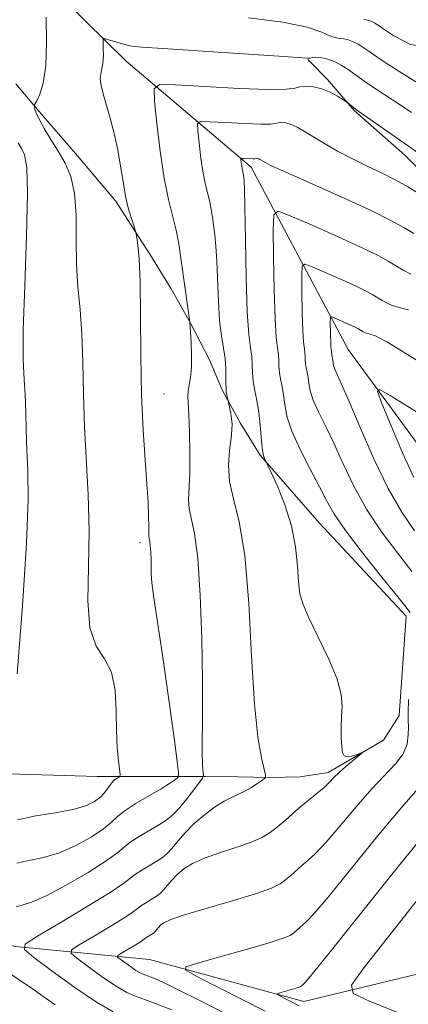
# Model space of a CAD drawing. Extents: x 2062300 to 2065200, y 354800 to 357700.
# Drawn here: x 2062815 to 2062863, y 355762 to 355883 of the extents above; entities that cross this region are included whole.
import ezdxf

# ---------------------------------------------------------------- set-up
doc = ezdxf.new("R2010")
doc.units = 0
doc.header["$MEASUREMENT"] = 0
for name, color, linetype, lineweight in [('DTM HARD BREAKLINE', 7, 'Continuous', 0), ('DTM SPOT ELEVATION', 2, 'Continuous', 13), ('INDEX CONTOUR', 41, 'Continuous', 13), ('INTERMEDIATE CONTOUR', 44, 'Continuous', 0)]:
    doc.layers.add(name, color=color, linetype=linetype, lineweight=lineweight)

msp = doc.modelspace()

# ---------------------------------------------------------------- linework, layer by layer
at = {"layer": 'DTM HARD BREAKLINE'}
for points in [[(2062702.53, 356006.67, 1052.46), (2062718.58, 355984.04, 1046.49), (2062725.64, 355966.68, 1042.11), (2062740.6, 355953.18, 1036.68), (2062761.72, 355934.36, 1030.95), (2062790.75, 355908.91, 1021.62), (2062815.41, 355890.06, 1016.72), (2062828.02, 355877.62, 1013.2), (2062843.36, 355864.62, 1007.53), (2062855.26, 355842.22, 1000.75), (2062867.24, 355825.94, 998), (2062884.4, 355813.64, 993.53), (2062898.03, 355801.9, 986.17), (2062908.73, 355796.2, 982.56), (2062930.52, 355790.27, 978.38), (2062961.52, 355789.86, 974.14), (2062989.73, 355787.42, 970.15), (2063018.27, 355791.04, 966.5)], [(2062850.306, 355877.823, 1013.925), (2062850.603, 355877.523, 1013.316), (2062852.75, 355875.349, 1012.365), (2062855.996, 355871.574, 1011.871), (2062862.228, 355866.08, 1011.338), (2062866.201, 355862.058, 1010.806)], [(2062814.478, 355874.82, 1017.196), (2062817.347, 355871.427, 1015.675), (2062821.798, 355866.267, 1015.104), (2062826.707, 355860.483, 1014.457), (2062830.906, 355853.949, 1013.697), (2062833.525, 355849.666, 1012.746), (2062835.902, 355845.466, 1011.985), (2062838.252, 355840.967, 1011.338), (2062839.806, 355837.274, 1010.197), (2062842.022, 355833.237, 1009.627), (2062844.482, 355829.279, 1008.105), (2062851.748, 355820.945, 1007.041), (2062862.371, 355809.538, 1006.432), (2062861.543, 355797.334, 1006.622), (2062859.603, 355794.293, 1007.763), (2062852.822, 355790.335, 1008.41), (2062849.36, 355789.815, 1008.98), (2062845.576, 355789.74, 1009.931), (2062841.713, 355789.812, 1010.692), (2062837.769, 355789.835, 1011.833), (2062835.201, 355789.834, 1013.735), (2062833.201, 355789.846, 1014.495), (2062826.041, 355789.873, 1016.321), (2062824.446, 355789.866, 1017.462), (2062813.611, 355790.174, 1017.995)], [(2062556.29, 355852.27, 1054.62), (2062593.21, 355830.14, 1049.81), (2062630.77, 355811.04, 1044.13), (2062659.26, 355801.59, 1038.55), (2062703.79, 355789.31, 1028.5), (2062734.24, 355784.63, 1022.87), (2062767.54, 355779.26, 1017.05), (2062790.17, 355775.91, 1013.4), (2062814.41, 355769.01, 1010.17), (2062830.86, 355767.39, 1004.64), (2062849.82, 355762.25, 1001.42), (2062893.06, 355772.67, 989.39), (2062925.33, 355785.15, 980.69)]]:
    msp.add_polyline3d(points, dxfattribs=at)
at = {"layer": 'DTM SPOT ELEVATION'}
for p in [(2062832.68, 355836.78, 1013.15), (2062829.7, 355818.54, 1014.44)]:
    msp.add_point(p, dxfattribs=at)
at = {"layer": 'INDEX CONTOUR'}
for points in [[(2062826.4339, 355760.983, 1010), (2062824.368, 355762.172, 1010), (2062821.696, 355763.974, 1010), (2062818.919, 355765.977, 1010), (2062816.677, 355767.643, 1010), (2062815.52, 355768.618, 1010), (2062815.636, 355769.298, 1010), (2062817.126, 355770.264, 1010), (2062819.913, 355771.913, 1010), (2062823.208, 355773.885, 1010), (2062826.047, 355775.635, 1010), (2062827.722, 355776.758, 1010), (2062829.1511, 355777.869, 1010), (2062829.9461, 355778.382, 1010), (2062831.767, 355779.456, 1010), (2062832.461, 355779.913, 1010), (2062833.041, 355780.396, 1010), (2062833.636, 355781.031, 1010), (2062834.3579, 355781.904, 1010), (2062835.246, 355782.947, 1010), (2062836.321, 355784.054, 1010), (2062837.5731, 355785.125, 1010), (2062838.8661, 355786.072, 1010), (2062840.036, 355786.811, 1010), (2062840.965, 355787.297, 1010), (2062841.739, 355787.643, 1010), (2062842.495, 355788.002, 1010), (2062843.322, 355788.48, 1010), (2062844.119, 355788.993, 1010), (2062844.741, 355789.415, 1010), (2062845.072, 355789.685, 1010), (2062845.128, 355790.029, 1010), (2062844.615, 355792.143, 1010), (2062844.1879, 355794.665, 1010), (2062843.769, 355798.764, 1010), (2062843.419, 355804.595, 1010), (2062843.056, 355811.108, 1010), (2062842.566, 355816.952, 1010), (2062841.89, 355821.113, 1010), (2062841.195, 355823.924, 1010), (2062840.706, 355826.058, 1010), (2062840.581, 355828.047, 1010), (2062840.704, 355829.8639, 1010), (2062840.894, 355831.345, 1010), (2062841.002, 355832.384, 1010), (2062841.017, 355833.117, 1010), (2062840.962, 355833.738, 1010), (2062840.861, 355834.3909, 1010), (2062840.553, 355835.939, 1010), (2062840.407, 355836.466, 1010), (2062840.3089, 355836.998, 1010), (2062840.246, 355838.738, 1010), (2062840.248, 355839.891, 1010), (2062840.176, 355841.129, 1010), (2062839.981, 355842.415, 1010), (2062839.722, 355843.901, 1010), (2062839.486, 355845.783, 1010), (2062839.336, 355848.158, 1010), (2062839.154, 355853.072, 1010), (2062839.031, 355854.9, 1010), (2062838.884, 355856.2889, 1010), (2062838.598, 355858.438, 1010), (2062838.453, 355859.4049, 1010), (2062838.2691, 355860.345, 1010), (2062837.745, 355862.426, 1010), (2062837.456, 355863.868, 1010), (2062837.189, 355865.695, 1010), (2062836.964, 355867.5779, 1010), (2062836.802, 355869.093, 1010), (2062836.772, 355869.927, 1010), (2062837.145, 355870.211, 1010), (2062838.238, 355870.189, 1010), (2062840.206, 355870.073, 1010), (2062842.537, 355869.952, 1010), (2062844.55, 355869.882, 1010), (2062845.745, 355869.901, 1010), (2062846.324, 355869.976, 1010), (2062846.668, 355870.056, 1010), (2062847.089, 355870.088, 1010), (2062847.631, 355870.033, 1010), (2062848.272, 355869.851, 1010), (2062849.005, 355869.51, 1010), (2062849.888, 355869.0021, 1010), (2062852.368, 355867.503, 1010), (2062853.9671, 355866.586, 1010), (2062855.715, 355865.652, 1010), (2062857.538, 355864.757, 1010), (2062859.348, 355863.8971, 1010), (2062861.052, 355863.049, 1010), (2062862.594, 355862.192, 1010), (2062864.055, 355861.31, 1010)], [(2062863.311, 355826.528, 1000), (2062861.935, 355829.572, 1000), (2062860.532, 355832.888, 1000), (2062859.408, 355835.623, 1000), (2062858.859, 355837.096, 1000), (2062859.127, 355837.346, 1000), (2062860.44, 355836.584, 1000), (2062869.827, 355830.733, 1000)], [(2062861.773, 355760.724, 1000), (2062857.953, 355762.265, 1000), (2062855.901, 355763.2221, 1000), (2062855.676, 355764.249, 1000), (2062857.082, 355766.226, 1000), (2062869.177, 355781.579, 1000)]]:
    msp.add_polyline3d(points, dxfattribs=at)
at = {"layer": 'INTERMEDIATE CONTOUR'}
for points in [[(2062814.675, 355784.527, 1016), (2062816.906, 355785.01, 1016), (2062819.302, 355785.408, 1016), (2062821.455, 355785.803, 1016), (2062823.047, 355786.261, 1016), (2062824.14, 355786.785, 1016), (2062824.886, 355787.359, 1016), (2062825.424, 355787.962, 1016), (2062826.195, 355789.032, 1016), (2062826.548, 355789.39, 1016), (2062826.869, 355789.625, 1016), (2062827.112, 355789.766, 1016), (2062827.24, 355789.868, 1016), (2062827.2611, 355790.106, 1016), (2062827.0631, 355791.768, 1016), (2062826.92, 355793.364, 1016), (2062826.825, 355795.444, 1016), (2062826.791, 355797.917, 1016), (2062826.656, 355800.445, 1016), (2062826.209, 355802.635, 1016), (2062825.342, 355804.2689, 1016), (2062824.335, 355805.854, 1016), (2062823.568, 355808.074, 1016), (2062823.308, 355811.416, 1016), (2062823.372, 355815.572, 1016), (2062823.4651, 355820.035, 1016), (2062823.364, 355824.3921, 1016), (2062822.908, 355832.734, 1016), (2062822.784, 355836.794, 1016), (2062822.708, 355840.65, 1016), (2062822.585, 355844.129, 1016), (2062822.357, 355847.135, 1016), (2062822.099, 355849.8881, 1016), (2062821.92, 355852.684, 1016), (2062821.882, 355855.713, 1016), (2062821.8589, 355858.737, 1016), (2062821.68, 355861.408, 1016), (2062821.217, 355863.48, 1016), (2062820.518, 355865.109, 1016), (2062819.674, 355866.554, 1016), (2062818.782, 355868.001, 1016), (2062817.958, 355869.365, 1016), (2062817.321, 355870.488, 1016), (2062816.955, 355871.257, 1016), (2062816.799, 355871.721, 1016), (2062816.755, 355871.974, 1016), (2062816.7511, 355872.1209, 1016), (2062816.823, 355872.3189, 1016), (2062817.033, 355872.736, 1016), (2062817.407, 355873.5451, 1016), (2062817.828, 355874.923, 1016), (2062818.141, 355877.05, 1016), (2062818.238, 355879.95, 1016), (2062818.182, 355883.029, 1016)], [(2062843.022, 355882.929, 1016), (2062847.264, 355882.408, 1016), (2062850.227, 355881.78, 1016), (2062852.049, 355881.161, 1016), (2062853.118, 355880.691, 1016), (2062853.784, 355880.467, 1016), (2062854.249, 355880.404, 1016), (2062854.68, 355880.371, 1016), (2062855.206, 355880.26, 1016), (2062855.819, 355880.043, 1016), (2062856.476, 355879.716, 1016), (2062857.182, 355879.256, 1016), (2062858.132, 355878.5859, 1016), (2062859.569, 355877.614, 1016), (2062861.609, 355876.309, 1016), (2062865.861, 355873.662, 1016)], [(2062857.206, 355882.706, 1018), (2062857.489, 355882.667, 1018), (2062857.792, 355882.603, 1018), (2062858.1461, 355882.478, 1018), (2062858.524, 355882.289, 1018), (2062858.952, 355882.012, 1018), (2062859.647, 355881.5359, 1018), (2062860.874, 355880.731, 1018), (2062862.914, 355879.663, 1018), (2062866.106, 355879.184, 1018), (2062870.803, 355880.344, 1018), (2062877.075, 355883.7739, 1018)], [(2062814.584, 355779.2039, 1014), (2062816.079, 355779.538, 1014), (2062817.856, 355779.92, 1014), (2062819.82, 355780.504, 1014), (2062821.853, 355781.388, 1014), (2062823.737, 355782.43, 1014), (2062825.232, 355783.427, 1014), (2062826.204, 355784.234, 1014), (2062826.95, 355784.94, 1014), (2062827.876, 355785.69, 1014), (2062829.258, 355786.58, 1014), (2062832.306, 355788.353, 1014), (2062833.318, 355788.976, 1014), (2062833.931, 355789.396, 1014), (2062834.267, 355789.651, 1014), (2062834.4249, 355789.849, 1014), (2062834.427, 355790.364, 1014), (2062834.2749, 355791.6359, 1014), (2062833.9751, 355793.98, 1014), (2062833.547, 355797.208, 1014), (2062833.016, 355801.005, 1014), (2062832.421, 355805.022, 1014), (2062831.853, 355808.78, 1014), (2062831.415, 355811.7619, 1014), (2062831.182, 355813.626, 1014), (2062831.1, 355814.706, 1014), (2062831.069, 355816.422, 1014), (2062831.034, 355817.38, 1014), (2062830.98, 355818.198, 1014), (2062830.9099, 355818.74, 1014), (2062830.791, 355819.285, 1014), (2062830.778, 355819.511, 1014), (2062830.791, 355820.597, 1014), (2062830.774, 355821.7579, 1014), (2062830.707, 355823.456, 1014), (2062830.566, 355825.753, 1014), (2062830.341, 355828.703, 1014), (2062830.092, 355832.329, 1014), (2062829.894, 355836.646, 1014), (2062829.8, 355841.544, 1014), (2062829.7641, 355846.417, 1014), (2062829.715, 355850.534, 1014), (2062829.604, 355853.344, 1014), (2062829.46, 355855.022, 1014), (2062829.3331, 355855.923, 1014), (2062829.2529, 355856.393, 1014), (2062829.165, 355856.738, 1014), (2062828.691, 355858.173, 1014), (2062828.312, 355859.468, 1014), (2062827.94, 355861.049, 1014), (2062827.631, 355862.83, 1014), (2062827.339, 355864.747, 1014), (2062826.991, 355866.743, 1014), (2062826.54, 355868.747, 1014), (2062826.038, 355870.639, 1014), (2062825.183, 355873.598, 1014), (2062824.932, 355874.609, 1014), (2062824.833, 355875.397, 1014), (2062824.889, 355876.045, 1014), (2062825.028, 355876.667, 1014), (2062825.16, 355877.384, 1014), (2062825.214, 355878.264, 1014), (2062825.2079, 355879.163, 1014), (2062825.18, 355879.883, 1014), (2062825.183, 355880.274, 1014), (2062825.327, 355880.376, 1014), (2062825.733, 355880.278, 1014), (2062828.122, 355879.591, 1014), (2062828.753, 355879.452, 1014), (2062829.928, 355879.335, 1014), (2062832.529, 355879.156, 1014), (2062846.768, 355878.212, 1014), (2062850.298, 355877.9701, 1014), (2062850.597, 355877.988, 1014), (2062850.876, 355878.051, 1014), (2062851.293, 355878.102, 1014), (2062851.87, 355878.075, 1014), (2062852.619, 355877.917, 1014), (2062853.492, 355877.608, 1014), (2062854.428, 355877.142, 1014), (2062855.385, 355876.517, 1014), (2062857.535, 355874.943, 1014), (2062858.821, 355874.077, 1014), (2062861.644, 355872.261, 1014), (2062863.047, 355871.329, 1014)], [(2062814.493, 355773.881, 1012), (2062815.252, 355774.067, 1012), (2062816.409, 355774.431, 1012), (2062818.186, 355775.205, 1012), (2062820.658, 355776.515, 1012), (2062823.3339, 355778.075, 1012), (2062825.578, 355779.494, 1012), (2062826.945, 355780.485, 1012), (2062827.754, 355781.171, 1012), (2062828.514, 355781.779, 1012), (2062829.604, 355782.483, 1012), (2062832.105, 355783.959, 1012), (2062833.056, 355784.583, 1012), (2062833.835, 355785.224, 1012), (2062834.6069, 355786.034, 1012), (2062835.48, 355787.096, 1012), (2062836.339, 355788.214, 1012), (2062837.385, 355789.635, 1012), (2062837.51, 355789.899, 1012), (2062837.495, 355790.141, 1012), (2062837.435, 355790.578, 1012), (2062837.3749, 355791.385, 1012), (2062837.345, 355792.728, 1012), (2062837.394, 355797.715, 1012), (2062837.384, 355801.726, 1012), (2062837.291, 355806.796, 1012), (2062837.098, 355812.107, 1012), (2062836.8, 355816.641, 1012), (2062836.407, 355819.65, 1012), (2062835.749, 355822.671, 1012), (2062835.678, 355823.819, 1012), (2062835.818, 355827.044, 1012), (2062835.836, 355829.463, 1012), (2062835.794, 355832.043, 1012), (2062835.72, 355834.243, 1012), (2062835.597, 355836.5271, 1012), (2062835.628, 355837.158, 1012), (2062835.914, 355838.793, 1012), (2062836.03, 355840.013, 1012), (2062836.045, 355841.545, 1012), (2062835.99, 355843.121, 1012), (2062835.85, 355845.5781, 1012), (2062835.25, 355849.7, 1012), (2062834.741, 355853.44, 1012), (2062834.479, 355855.184, 1012), (2062834.146, 355856.883, 1012), (2062833.198, 355860.65, 1012), (2062832.676, 355863.259, 1012), (2062832.191, 355866.565, 1012), (2062831.784, 355869.973, 1012), (2062831.4909, 355872.716, 1012), (2062831.438, 355874.224, 1012), (2062832.112, 355874.7389, 1012), (2062834.091, 355874.699, 1012), (2062837.653, 355874.489, 1012), (2062841.87, 355874.269, 1012), (2062845.514, 355874.1421, 1012), (2062847.676, 355874.1769, 1012), (2062848.725, 355874.314, 1012), (2062849.346, 355874.457, 1012), (2062850.1, 355874.521, 1012), (2062851.028, 355874.455, 1012), (2062852.0451, 355874.217, 1012), (2062853.059, 355873.796, 1012), (2062853.959, 355873.305, 1012), (2062855.175, 355872.534, 1012), (2062856.17, 355871.729, 1012), (2062865.652, 355865.119, 1012)], [(2062814.637, 355802.444, 1018), (2062815.296, 355810.776, 1018), (2062815.8, 355818.449, 1018), (2062815.983, 355823.839, 1018), (2062815.937, 355827.363, 1018), (2062815.816, 355829.944, 1018), (2062815.744, 355832.336, 1018), (2062815.698, 355834.609, 1018), (2062815.626, 355836.659, 1018), (2062815.498, 355838.539, 1018), (2062815.385, 355840.9201, 1018), (2062815.386, 355844.627, 1018), (2062815.5571, 355850.094, 1018), (2062815.783, 355856.188, 1018), (2062815.907, 355861.385, 1018), (2062815.81, 355864.552, 1018), (2062815.532, 355866.115, 1018), (2062815.152, 355866.893, 1018), (2062814.741, 355867.574, 1018)], [(2062833.605, 355761.209, 1008), (2062830.391, 355762.4591, 1008), (2062829.038, 355762.944, 1008), (2062828.086, 355763.373, 1008), (2062826.79, 355764.1189, 1008), (2062825.116, 355765.248, 1008), (2062823.375, 355766.5041, 1008), (2062821.969, 355767.549, 1008), (2062821.244, 355768.16, 1008), (2062821.317, 355768.586, 1008), (2062822.251, 355769.192, 1008), (2062823.9979, 355770.225, 1008), (2062826.063, 355771.461, 1008), (2062827.843, 355772.558, 1008), (2062828.893, 355773.262, 1008), (2062829.789, 355773.959, 1008), (2062830.287, 355774.28, 1008), (2062831.428, 355774.954, 1008), (2062831.864, 355775.24, 1008), (2062832.227, 355775.543, 1008), (2062832.6, 355775.941, 1008), (2062833.609, 355777.142, 1008), (2062834.283, 355777.836, 1008), (2062835.1049, 355778.518, 1008), (2062836.176, 355779.183, 1008), (2062837.616, 355779.84, 1008), (2062839.467, 355780.494, 1008), (2062841.467, 355781.139, 1008), (2062843.282, 355781.763, 1008), (2062844.661, 355782.367, 1008), (2062845.706, 355782.988, 1008), (2062846.607, 355783.677, 1008), (2062847.5209, 355784.466, 1008), (2062848.479, 355785.3209, 1008), (2062849.477, 355786.193, 1008), (2062851.471, 355787.822, 1008), (2062852.302, 355788.523, 1008), (2062852.944, 355789.132, 1008), (2062853.514, 355789.7139, 1008), (2062854.166, 355790.351, 1008), (2062854.997, 355791.089, 1008), (2062856.941, 355792.704, 1008), (2062856.985, 355792.782, 1008), (2062856.252, 355792.509, 1008), (2062855.667, 355792.329, 1008), (2062855.138, 355792.257, 1008), (2062854.785, 355792.389, 1008), (2062854.585, 355792.789, 1008), (2062854.48, 355793.517, 1008), (2062854.424, 355794.59, 1008), (2062854.413, 355795.876, 1008), (2062854.454, 355797.201, 1008), (2062854.5159, 355798.471, 1008), (2062854.41, 355799.899, 1008), (2062853.907, 355801.776, 1008), (2062852.88, 355804.255, 1008), (2062851.605, 355806.941, 1008), (2062850.459, 355809.299, 1008), (2062849.731, 355810.968, 1008), (2062849.354, 355812.275, 1008), (2062849.173, 355813.715, 1008), (2062849.035, 355815.67, 1008), (2062848.7951, 355818.044, 1008), (2062848.312, 355820.626, 1008), (2062847.511, 355823.191, 1008), (2062846.59, 355825.462, 1008), (2062845.814, 355827.153, 1008), (2062844.986, 355828.869, 1008), (2062844.839, 355829.352, 1008), (2062844.698, 355830.199, 1008), (2062844.5869, 355831.477, 1008), (2062844.471, 355833.011, 1008), (2062844.305, 355834.5701, 1008), (2062844.064, 355835.967, 1008), (2062843.806, 355837.203, 1008), (2062843.61, 355838.324, 1008), (2062843.527, 355839.374, 1008), (2062843.498, 355840.38, 1008), (2062843.437, 355841.365, 1008), (2062843.284, 355842.442, 1008), (2062843.076, 355844.088, 1008), (2062842.877, 355846.87, 1008), (2062842.736, 355851.058, 1008), (2062842.647, 355855.729, 1008), (2062842.589, 355859.664, 1008), (2062842.545, 355861.953, 1008), (2062842.509, 355862.933, 1008), (2062842.426, 355863.628, 1008), (2062842.237, 355864.477, 1008), (2062842.112, 355865.4711, 1008), (2062842.106, 355865.63, 1008), (2062842.177, 355865.684, 1008), (2062842.385, 355865.68, 1008), (2062843.586, 355865.6211, 1008), (2062843.814, 355865.625, 1008), (2062844.069, 355865.661, 1008), (2062844.173, 355865.65, 1008), (2062844.295, 355865.615, 1008), (2062844.434, 355865.55, 1008), (2062845.156, 355865.133, 1008), (2062846.032, 355864.709, 1008), (2062847.919, 355863.855, 1008), (2062854.779, 355860.811, 1008), (2062858.16, 355859.259, 1008), (2062860.522, 355858.085, 1008), (2062862.093, 355857.209, 1008), (2062863.327, 355856.461, 1008)], [(2062862.867, 355809.98, 1006), (2062862.355, 355810.66, 1006), (2062861.187, 355812.118, 1006), (2062859.215, 355814.557, 1006), (2062856.898, 355817.466, 1006), (2062854.846, 355820.154, 1006), (2062853.498, 355822.132, 1006), (2062852.603, 355823.708, 1006), (2062851.736, 355825.394, 1006), (2062850.594, 355827.551, 1006), (2062849.361, 355829.951, 1006), (2062848.338, 355832.2171, 1006), (2062847.746, 355834.056, 1006), (2062847.474, 355835.504, 1006), (2062847.327, 355836.681, 1006), (2062847.153, 355837.692, 1006), (2062846.966, 355838.587, 1006), (2062846.824, 355839.399, 1006), (2062846.764, 355840.159, 1006), (2062846.743, 355840.887, 1006), (2062846.699, 355841.601, 1006), (2062846.587, 355842.396, 1006), (2062846.436, 355843.7, 1006), (2062846.288, 355846.019, 1006), (2062846.181, 355849.5909, 1006), (2062846.113, 355853.592, 1006), (2062846.074, 355856.927, 1006), (2062846.132, 355858.749, 1006), (2062846.672, 355859.195, 1006), (2062848.157, 355858.646, 1006), (2062850.83, 355857.48, 1006), (2062854.056, 355856.054, 1006), (2062856.98, 355854.724, 1006), (2062858.958, 355853.757, 1006), (2062860.194, 355853.08, 1006), (2062862.018, 355851.992, 1006), (2062862.966, 355851.48, 1006)], [(2062863.097, 355815.002, 1004), (2062861.323, 355817.273, 1004), (2062859.369, 355819.879, 1004), (2062857.509, 355822.666, 1004), (2062855.954, 355825.485, 1004), (2062854.665, 355828.198, 1004), (2062853.54, 355830.674, 1004), (2062852.509, 355832.805, 1004), (2062851.625, 355834.583, 1004), (2062850.975, 355836.028, 1004), (2062850.608, 355837.166, 1004), (2062850.44, 355838.062, 1004), (2062850.349, 355838.791, 1004), (2062850.241, 355839.417, 1004), (2062850.126, 355839.971, 1004), (2062850.038, 355840.4731, 1004), (2062850, 355840.944, 1004), (2062849.987, 355841.395, 1004), (2062849.96, 355841.837, 1004), (2062849.891, 355842.329, 1004), (2062849.797, 355843.136, 1004), (2062849.706, 355844.571, 1004), (2062849.64, 355846.783, 1004), (2062849.597, 355849.26, 1004), (2062849.573, 355851.324, 1004), (2062849.6089, 355852.453, 1004), (2062849.944, 355852.728, 1004), (2062850.863, 355852.389, 1004), (2062854.515, 355850.784, 1004), (2062856.325, 355849.961, 1004), (2062857.5491, 355849.362, 1004), (2062858.314, 355848.9431, 1004), (2062859.444, 355848.269, 1004), (2062860.031, 355847.952, 1004), (2062860.604, 355847.689, 1004), (2062861.139, 355847.504, 1004), (2062862.152, 355847.247, 1004), (2062862.68, 355847.098, 1004)], [(2062863.43, 355819.989, 1002), (2062861.84, 355822.292, 1002), (2062860.173, 355825.179, 1002), (2062858.41, 355828.838, 1002), (2062856.727, 355832.688, 1002), (2062855.344, 355835.954, 1002), (2062854.423, 355838.058, 1002), (2062853.612, 355839.838, 1002), (2062853.471, 355840.276, 1002), (2062853.406, 355840.621, 1002), (2062853.371, 355840.901, 1002), (2062853.251, 355841.548, 1002), (2062853.222, 355842.073, 1002), (2062853.159, 355842.572, 1002), (2062853.1239, 355843.124, 1002), (2062853.098, 355843.975, 1002), (2062853.0731, 355845.722, 1002), (2062853.087, 355846.156, 1002), (2062853.215, 355846.262, 1002), (2062853.569, 355846.131, 1002), (2062855.669, 355845.197, 1002), (2062856.14, 355844.967, 1002), (2062856.435, 355844.806, 1002), (2062857.095, 355844.425, 1002), (2062857.315, 355844.324, 1002), (2062857.521, 355844.252, 1002), (2062858.1139, 355844.096, 1002), (2062858.349, 355844.015, 1002), (2062858.641, 355843.898, 1002), (2062859.078, 355843.69, 1002), (2062859.997, 355843.175, 1002), (2062861.798, 355842.094, 1002), (2062864.675, 355840.32, 1002)], [(2062840.245, 355760.73, 1006), (2062837.045, 355762.353, 1006), (2062834.245, 355763.757, 1006), (2062832.5001, 355764.611, 1006), (2062831.621, 355765.017, 1006), (2062830.122, 355765.59, 1006), (2062829.737, 355765.764, 1006), (2062829.213, 355766.066, 1006), (2062828.535, 355766.523, 1006), (2062827.2611, 355767.454, 1006), (2062826.968, 355767.702, 1006), (2062826.997, 355767.874, 1006), (2062827.375, 355768.119, 1006), (2062828.918, 355769.038, 1006), (2062829.639, 355769.482, 1006), (2062830.0639, 355769.767, 1006), (2062830.426, 355770.049, 1006), (2062831.266, 355770.567, 1006), (2062831.413, 355770.69, 1006), (2062831.564, 355770.851, 1006), (2062831.973, 355771.337, 1006), (2062832.246, 355771.618, 1006), (2062832.638, 355771.91, 1006), (2062833.486, 355772.294, 1006), (2062835.196, 355772.869, 1006), (2062837.967, 355773.69, 1006), (2062841.18, 355774.624, 1006), (2062844.016, 355775.4881, 1006), (2062845.858, 355776.15, 1006), (2062846.91, 355776.672, 1006), (2062847.584, 355777.1639, 1006), (2062848.22, 355777.713, 1006), (2062849.581, 355778.915, 1006), (2062850.33, 355779.549, 1006), (2062851.2661, 355780.422, 1006), (2062852.55, 355781.795, 1006), (2062854.272, 355783.812, 1006), (2062856.232, 355786.145, 1006), (2062858.16, 355788.345, 1006), (2062861.13, 355791.437, 1006), (2062862.026, 355792.639, 1006), (2062862.493, 355793.836, 1006), (2062862.65, 355794.972, 1006), (2062862.6541, 355795.936, 1006), (2062862.636, 355796.714, 1006), (2062862.64, 355797.683, 1006), (2062862.684, 355799.315, 1006)], [(2062845.074, 355761.055, 1004), (2062836.706, 355765.315, 1004), (2062835.324, 355766.078, 1004), (2062835.344, 355766.505, 1004), (2062836.784, 355766.96, 1004), (2062839.505, 355767.71, 1004), (2062842.741, 355768.615, 1004), (2062845.57, 355769.4381, 1004), (2062847.297, 355770.001, 1004), (2062848.144, 355770.364, 1004), (2062848.56, 355770.652, 1004), (2062850.161, 355772.062, 1004), (2062851.062, 355773.022, 1004), (2062852.799, 355775.068, 1004), (2062858.848, 355782.493, 1004), (2062861.8109, 355786.059, 1004), (2062863.873, 355788.399, 1004)], [(2062849.244, 355761.721, 1002), (2062846.561, 355763.111, 1002), (2062846.566, 355763.2059, 1002), (2062846.89, 355763.309, 1002), (2062848.865, 355763.866, 1002), (2062849.253, 355763.992, 1002), (2062849.4429, 355764.074, 1002), (2062849.79, 355764.36, 1002), (2062849.991, 355764.575, 1002), (2062850.857, 355765.622, 1002), (2062853.047, 355768.34, 1002), (2062861.464, 355778.84, 1002), (2062865.461, 355783.772, 1002)], [(2062819.285, 355761.834, 1012), (2062817.682, 355762.9891, 1012), (2062816.587, 355763.756, 1012), (2062815.038, 355764.772, 1012), (2062813.829, 355765.633, 1012)]]:
    msp.add_polyline3d(points, dxfattribs=at)

doc.saveas('drawing.dxf')
